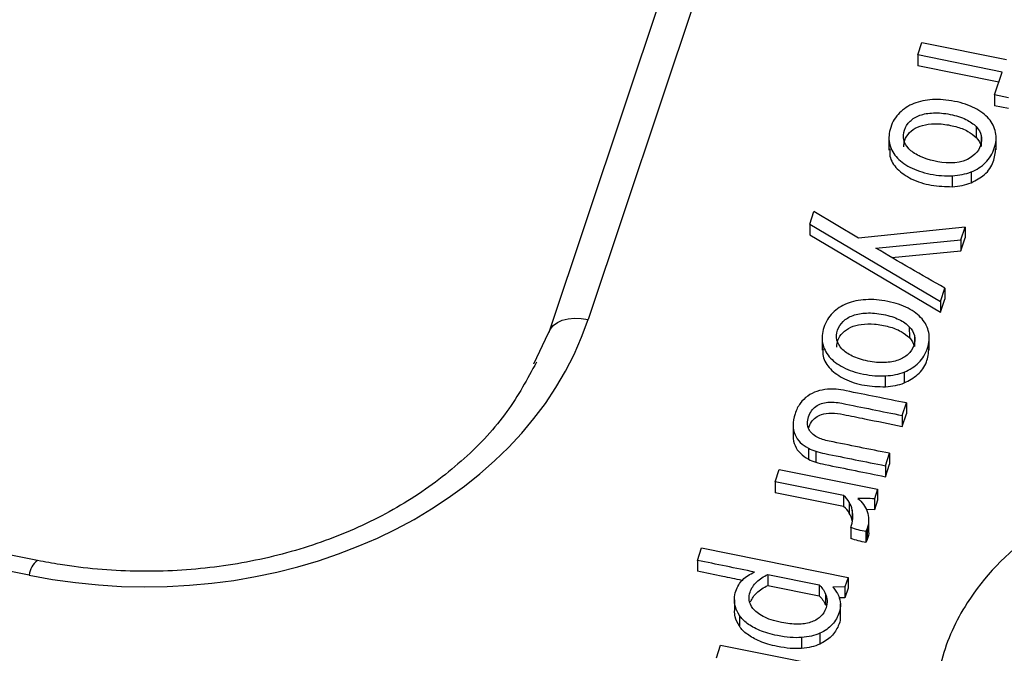
# Paper-space layout 'Sheet1' of a CAD drawing. Units: inches. Extents: x 0 to 34, y 0 to 22.
# Drawn here: x 31.1 to 31.3, y 18.5 to 18.5 of the extents above; entities that cross this region are included whole.
import ezdxf

# ---------------------------------------------------------------- set-up
doc = ezdxf.new("R2010")
doc.units = ezdxf.units.IN
doc.header["$MEASUREMENT"] = 0

psp = doc.layouts.new('Sheet1')

# ---------------------------------------------------------------- linework, layer by layer
at = {"color": 7, "linetype": 'Continuous', "lineweight": 25}
for p, q in [((31.2492, 18.6097), (31.20935, 18.4904)), ((31.24473, 18.60823), (31.20488, 18.48893)), ((31.24673, 18.5204), (31.2472, 18.52181)), ((31.2472, 18.52181), (31.25679, 18.51988)), ((31.25632, 18.51846), (31.24673, 18.5204)), ((31.24673, 18.5204), (31.24673, 18.51916)), ((31.25593, 18.51731), (31.24673, 18.51916)), ((31.25545, 18.51587), (31.25632, 18.51846)), ((31.25702, 18.51555), (31.25545, 18.51587)), ((31.25545, 18.51587), (31.25545, 18.51463)), ((31.25702, 18.51431), (31.25545, 18.51463)), ((31.25337, 18.51227), (31.25337, 18.51103)), ((31.24346, 18.51115), (31.24346, 18.5096)), ((31.25393, 18.51126), (31.25393, 18.51002)), ((31.25563, 18.50963), (31.25562, 18.51118)), ((31.25279, 18.50713), (31.25279, 18.50589)), ((31.25066, 18.50545), (31.25066, 18.50669)), ((31.23449, 18.50122), (31.23496, 18.50263)), ((31.24003, 18.49963), (31.23496, 18.50263)), ((31.23449, 18.50122), (31.23449, 18.49998)), ((31.23449, 18.50122), (31.2493, 18.49245)), ((31.25211, 18.50088), (31.24003, 18.49963)), ((31.25163, 18.49943), (31.25211, 18.50088)), ((31.25211, 18.50088), (31.25212, 18.49964)), ((31.23449, 18.49998), (31.2493, 18.49122)), ((31.24198, 18.49849), (31.25163, 18.49943)), ((31.25163, 18.49819), (31.25212, 18.49964)), ((31.25163, 18.49943), (31.25163, 18.49819)), ((31.24378, 18.49743), (31.25163, 18.49819)), ((31.14688, 18.46305), (30.9935, 18.49393)), ((31.2493, 18.49245), (31.2498, 18.49395)), ((31.2498, 18.49395), (31.2498, 18.49271)), ((31.2493, 18.49122), (31.2498, 18.49271)), ((31.2493, 18.49245), (31.2493, 18.49122)), ((31.14594, 18.46139), (30.99256, 18.49227)), ((31.24578, 18.48957), (31.24579, 18.48833)), ((31.20319, 18.48537), (31.20485, 18.48886)), ((31.23588, 18.48845), (31.23588, 18.48691)), ((31.24635, 18.48856), (31.24635, 18.48732)), ((31.24804, 18.48693), (31.24804, 18.48848)), ((31.24308, 18.48276), (31.24307, 18.484)), ((31.24521, 18.48443), (31.24521, 18.4832)), ((31.24497, 18.47951), (31.24545, 18.48092)), ((31.24545, 18.48092), (31.24545, 18.47969)), ((31.24497, 18.47951), (31.24498, 18.47827)), ((31.24498, 18.47827), (31.24545, 18.47969)), ((31.23259, 18.47841), (31.23259, 18.47717)), ((31.23433, 18.47578), (31.23433, 18.47454)), ((31.23517, 18.47544), (31.23517, 18.4742)), ((31.24307, 18.4738), (31.24354, 18.47521)), ((31.24354, 18.47521), (31.24354, 18.47397)), ((31.24307, 18.47256), (31.24354, 18.47397)), ((31.24307, 18.4738), (31.24307, 18.47256)), ((31.23055, 18.47198), (31.23102, 18.47339)), ((31.23102, 18.47339), (31.24218, 18.47115)), ((31.23833, 18.47041), (31.23055, 18.47198)), ((31.23055, 18.47198), (31.23055, 18.47074)), ((31.23833, 18.46917), (31.23055, 18.47074)), ((31.23833, 18.47041), (31.23833, 18.46917)), ((31.24218, 18.47115), (31.24182, 18.47005)), ((31.24218, 18.47115), (31.24218, 18.46991)), ((31.23897, 18.46967), (31.23897, 18.46843)), ((31.24182, 18.47005), (31.24182, 18.46881)), ((31.24218, 18.46991), (31.24182, 18.46881)), ((31.23931, 18.46878), (31.23931, 18.46755)), ((31.24182, 18.46881), (31.2409, 18.46885)), ((31.23915, 18.46679), (31.23915, 18.46556)), ((31.24117, 18.46641), (31.24117, 18.46765)), ((31.24101, 18.46668), (31.24086, 18.46633)), ((31.24086, 18.46633), (31.24086, 18.46509)), ((31.24101, 18.46668), (31.24101, 18.46544)), ((31.24101, 18.46544), (31.24086, 18.46509)), ((31.22174, 18.46306), (31.22222, 18.46448)), ((31.22222, 18.46448), (31.23884, 18.46113)), ((31.22174, 18.46306), (31.22174, 18.46183)), ((31.22973, 18.46146), (31.23557, 18.46028)), ((31.22973, 18.46146), (31.22973, 18.46022)), ((31.22973, 18.46022), (31.23557, 18.45904)), ((31.23557, 18.46028), (31.23557, 18.45904)), ((31.23848, 18.46006), (31.23711, 18.46002)), ((31.23884, 18.46113), (31.23848, 18.46006)), ((31.23848, 18.46006), (31.23848, 18.45883)), ((31.23884, 18.46113), (31.23884, 18.4599)), ((31.23627, 18.45924), (31.23627, 18.458)), ((31.23884, 18.4599), (31.23848, 18.45883)), ((31.22594, 18.45859), (31.22594, 18.45735)), ((31.23848, 18.45883), (31.23781, 18.4588)), ((31.23796, 18.45658), (31.23796, 18.45813)), ((31.22651, 18.45683), (31.22651, 18.45559)), ((31.23562, 18.4548), (31.23562, 18.45356)), ((31.22389, 18.45203), (31.22436, 18.45345)), ((31.22436, 18.45345), (31.23552, 18.4512)), ((31.23356, 18.45432), (31.23356, 18.45308))]:
    psp.add_line(p, q, dxfattribs=at)
at = {"color": 7, "linetype": 'Continuous', "lineweight": 25, "flags": 128}
psp.add_lwpolyline([(31.20485, 18.48886), (31.20506, 18.48931), (31.20539, 18.48972), (31.20585, 18.49005), (31.20641, 18.4903), (31.20706, 18.49047), (31.20779, 18.49054), (31.20856, 18.49052), (31.20935, 18.4904)], dxfattribs=at)
at = {"color": 8, "linetype": 'Continuous', "lineweight": 25}
psp.add_arc((31.14817, 18.46123), 0.00223, 125.2764, 175.8247, dxfattribs=at)
at = {"color": 7, "linetype": 'Continuous', "lineweight": 25}
psp.add_ellipse((31.15786, 18.50207), major_axis=(0.05318, -0.00282), ratio=0.788009, start_param=4.528305, end_param=6.068943, dxfattribs=at)
for points, knots in [([(31.25279, 18.50713), (31.25342, 18.50738), (31.25397, 18.50773), (31.25487, 18.50864), (31.25521, 18.50919), (31.25563, 18.51046), (31.25568, 18.51105), (31.25545, 18.51218), (31.2552, 18.5127), (31.2544, 18.51362), (31.25387, 18.51402), (31.25256, 18.5147), (31.2518, 18.51496), (31.25003, 18.51531), (31.2492, 18.51538), (31.24763, 18.51529), (31.24693, 18.51514), (31.24566, 18.51464), (31.24512, 18.51428), (31.24422, 18.51338), (31.24388, 18.51283), (31.24346, 18.51156), (31.24341, 18.51096), (31.24364, 18.50984), (31.24389, 18.50933), (31.24468, 18.50841), (31.2452, 18.50801), (31.24651, 18.50733), (31.24728, 18.50707), (31.24904, 18.50671), (31.24988, 18.50665), (31.25066, 18.50669)], [0, 0, 0, 0, 0.068424, 0.068424, 0.136848, 0.136848, 0.203808, 0.203808, 0.271149, 0.271149, 0.338813, 0.338813, 0.406109, 0.406109, 0.472735, 0.472735, 0.539728, 0.539728, 0.607042, 0.607042, 0.67474, 0.67474, 0.740288, 0.740288, 0.805463, 0.805463, 0.870328, 0.870328, 0.93484, 0.93484, 1, 1, 1, 1]), ([(31.24689, 18.50894), (31.2464, 18.50918), (31.24601, 18.50945), (31.24543, 18.51007), (31.24524, 18.5104), (31.24507, 18.51112), (31.24509, 18.51149), (31.24535, 18.51226), (31.24556, 18.51259), (31.24616, 18.51316), (31.24653, 18.51339), (31.24743, 18.51371), (31.24794, 18.5138), (31.2491, 18.51385), (31.24973, 18.51379), (31.2511, 18.51352), (31.25169, 18.51333), (31.25268, 18.51285), (31.25307, 18.51258), (31.25337, 18.51227)], [0, 0, 0, 0, 0.111503, 0.111503, 0.221562, 0.221562, 0.333048, 0.333048, 0.444534, 0.444534, 0.554607, 0.554607, 0.665467, 0.665467, 0.776588, 0.776588, 0.888425, 0.888425, 1, 1, 1, 1]), ([(31.24514, 18.50996), (31.24516, 18.51022), (31.2452, 18.51081), (31.24575, 18.51162), (31.24669, 18.51227), (31.24797, 18.5126), (31.24948, 18.51261), (31.25101, 18.51232), (31.25242, 18.51182), (31.25307, 18.51128), (31.25337, 18.51103)], [0, 0, 0, 0, 0.094912, 0.207772, 0.319277, 0.438625, 0.576505, 0.73486, 0.877631, 1, 1, 1, 1]), ([(31.25393, 18.51126), (31.25402, 18.5109), (31.254, 18.51053), (31.25374, 18.50976), (31.25353, 18.50942), (31.25322, 18.50914)], [0, 0, 0, 0, 0.5, 0.5, 1, 1, 1, 1]), ([(31.24357, 18.50976), (31.24356, 18.50948), (31.2435, 18.50866), (31.24435, 18.50738), (31.24602, 18.50623), (31.24823, 18.50552), (31.24985, 18.50548), (31.25066, 18.50545)], [0, 0, 0, 0, 0.107589, 0.307693, 0.520025, 0.76224, 1, 1, 1, 1]), ([(31.25279, 18.50589), (31.25333, 18.50618), (31.25446, 18.50677), (31.25543, 18.50822), (31.25553, 18.50927), (31.25559, 18.50979)], [0, 0, 0, 0, 0.322395, 0.671053, 1, 1, 1, 1]), ([(31.24521, 18.48443), (31.24584, 18.48469), (31.24638, 18.48504), (31.24729, 18.48594), (31.24762, 18.48649), (31.24805, 18.48776), (31.24809, 18.48836), (31.24787, 18.48949), (31.24762, 18.49), (31.24682, 18.49092), (31.24629, 18.49132), (31.24498, 18.492), (31.24421, 18.49226), (31.24245, 18.49262), (31.24162, 18.49268), (31.24005, 18.49259), (31.23934, 18.49244), (31.23808, 18.49194), (31.23754, 18.49159), (31.23663, 18.49068), (31.2363, 18.49013), (31.23588, 18.48886), (31.23583, 18.48827), (31.23605, 18.48714), (31.23631, 18.48663), (31.23709, 18.48571), (31.23762, 18.48531), (31.23893, 18.48463), (31.2397, 18.48437), (31.24146, 18.48402), (31.24229, 18.48395), (31.24307, 18.484)], [0, 0, 0, 0, 0.068424, 0.068424, 0.136848, 0.136848, 0.203808, 0.203808, 0.271149, 0.271149, 0.338813, 0.338813, 0.406109, 0.406109, 0.472735, 0.472735, 0.539728, 0.539728, 0.607042, 0.607042, 0.67474, 0.67474, 0.740288, 0.740288, 0.805463, 0.805463, 0.870328, 0.870328, 0.93484, 0.93484, 1, 1, 1, 1]), ([(31.23931, 18.48624), (31.23881, 18.48648), (31.23843, 18.48675), (31.23785, 18.48737), (31.23766, 18.4877), (31.23749, 18.48842), (31.23751, 18.48879), (31.23776, 18.48956), (31.23798, 18.48989), (31.23858, 18.49046), (31.23895, 18.49069), (31.23985, 18.49101), (31.24036, 18.4911), (31.24152, 18.49115), (31.24215, 18.4911), (31.24352, 18.49082), (31.24411, 18.49063), (31.2451, 18.49015), (31.24549, 18.48988), (31.24578, 18.48957)], [0, 0, 0, 0, 0.111503, 0.111503, 0.221562, 0.221562, 0.333048, 0.333048, 0.444534, 0.444534, 0.554607, 0.554607, 0.665467, 0.665467, 0.776588, 0.776588, 0.888425, 0.888425, 1, 1, 1, 1]), ([(31.23756, 18.48726), (31.23757, 18.48753), (31.23761, 18.48811), (31.23817, 18.48892), (31.23911, 18.48957), (31.24039, 18.4899), (31.2419, 18.48992), (31.24343, 18.48962), (31.24484, 18.48913), (31.24549, 18.48858), (31.24579, 18.48833)], [0, 0, 0, 0, 0.094912, 0.207772, 0.319277, 0.438625, 0.576505, 0.73486, 0.877631, 1, 1, 1, 1]), ([(31.24635, 18.48856), (31.24644, 18.4882), (31.24641, 18.48783), (31.24616, 18.48706), (31.24594, 18.48673), (31.24564, 18.48644)], [0, 0, 0, 0, 0.5, 0.5, 1, 1, 1, 1]), ([(31.23599, 18.48706), (31.23597, 18.48678), (31.23592, 18.48597), (31.23677, 18.48469), (31.23843, 18.48354), (31.24065, 18.48283), (31.24227, 18.48278), (31.24308, 18.48276)], [0, 0, 0, 0, 0.107589, 0.307693, 0.520025, 0.76224, 1, 1, 1, 1]), ([(31.24521, 18.4832), (31.24575, 18.48348), (31.24687, 18.48407), (31.24784, 18.48552), (31.24795, 18.48658), (31.24801, 18.48709)], [0, 0, 0, 0, 0.322395, 0.671053, 1, 1, 1, 1]), ([(31.24452, 18.48578), (31.24407, 18.48562), (31.24355, 18.48553), (31.24239, 18.48548), (31.24176, 18.48554), (31.24039, 18.48581), (31.2398, 18.486), (31.23931, 18.48624)], [0, 0, 0, 0, 0.334047, 0.334047, 0.668094, 0.668094, 1, 1, 1, 1]), ([(31.20347, 18.48554), (31.20244, 18.48364), (31.20036, 18.47976), (31.19548, 18.47452), (31.18947, 18.46993), (31.18247, 18.46626), (31.17472, 18.4636), (31.16645, 18.46205), (31.15791, 18.46165), (31.15135, 18.46221), (31.14773, 18.46289), (31.14688, 18.46305)], [0, 0, 0, 0, 0.117822, 0.240693, 0.361746, 0.48176, 0.601448, 0.721286, 0.841608, 0.962695, 1, 1, 1, 1]), ([(31.23649, 18.48247), (31.23608, 18.48244), (31.23568, 18.48236), (31.23492, 18.48211), (31.23457, 18.48193), (31.23425, 18.48171)], [0, 0, 0, 0, 0.5, 0.5, 1, 1, 1, 1]), ([(31.24545, 18.48092), (31.24317, 18.48138), (31.24088, 18.48184), (31.2382, 18.48238), (31.23782, 18.48244), (31.23748, 18.48247)], [0, 0, 0, 0, 0.850575, 0.850575, 1, 1, 1, 1]), ([(31.23341, 18.48087), (31.23316, 18.48054), (31.23296, 18.48014), (31.23266, 18.47923), (31.23259, 18.4788), (31.23259, 18.47841)], [0, 0, 0, 0, 0.492481, 0.492481, 1, 1, 1, 1]), ([(31.23534, 18.47703), (31.23488, 18.47727), (31.23456, 18.47758), (31.23418, 18.47836), (31.23418, 18.47882), (31.23452, 18.47986), (31.2348, 18.48025), (31.23556, 18.48079), (31.23601, 18.48095), (31.23698, 18.48105), (31.23752, 18.48101), (31.24042, 18.48042), (31.2427, 18.47996), (31.24497, 18.47951)], [0, 0, 0, 0, 0.126794, 0.126794, 0.255107, 0.255107, 0.375248, 0.375248, 0.495967, 0.495967, 0.603317, 0.603317, 1, 1, 1, 1]), ([(31.23435, 18.47808), (31.23444, 18.47831), (31.23461, 18.47876), (31.23513, 18.4793), (31.2359, 18.47969), (31.23703, 18.47985), (31.23867, 18.47955), (31.24133, 18.479), (31.24355, 18.47855), (31.24498, 18.47827)], [0, 0, 0, 0, 0.078238, 0.148271, 0.213024, 0.30683, 0.425229, 0.631557, 1, 1, 1, 1]), ([(31.23259, 18.47841), (31.2326, 18.47801), (31.23267, 18.47765), (31.23296, 18.477), (31.23315, 18.4767), (31.23368, 18.47619), (31.23398, 18.47597), (31.23433, 18.47578)], [0, 0, 0, 0, 0.332094, 0.332094, 0.666047, 0.666047, 1, 1, 1, 1]), ([(31.23259, 18.47717), (31.2326, 18.47677), (31.23267, 18.47641), (31.23296, 18.47576), (31.23316, 18.47547), (31.23368, 18.47495), (31.23398, 18.47473), (31.23433, 18.47454)], [0, 0, 0, 0, 0.332094, 0.332094, 0.666047, 0.666047, 1, 1, 1, 1]), ([(31.24354, 18.47521), (31.24126, 18.47567), (31.23898, 18.47613), (31.23614, 18.4767), (31.23569, 18.47685), (31.23534, 18.47703)], [0, 0, 0, 0, 0.801653, 0.801653, 1, 1, 1, 1]), ([(31.23517, 18.47544), (31.23549, 18.47534), (31.23583, 18.47525), (31.23849, 18.47472), (31.24078, 18.47426), (31.24307, 18.4738)], [0, 0, 0, 0, 0.140728, 0.140728, 1, 1, 1, 1]), ([(31.23517, 18.4742), (31.23549, 18.4741), (31.23584, 18.47402), (31.2385, 18.47348), (31.24078, 18.47302), (31.24307, 18.47256)], [0, 0, 0, 0, 0.140728, 0.140728, 1, 1, 1, 1]), ([(31.28026, 18.47115), (31.27898, 18.47124), (31.27545, 18.47136), (31.26813, 18.47057), (31.25904, 18.46633), (31.25247, 18.45931), (31.24918, 18.45215), (31.24858, 18.44588), (31.24945, 18.43994), (31.25167, 18.43354), (31.25757, 18.42803), (31.26646, 18.42372), (31.27678, 18.42274), (31.28298, 18.42497), (31.28525, 18.42601)], [0, 0, 0, 0, 0.03666, 0.100281, 0.207747, 0.327789, 0.411005, 0.483396, 0.555771, 0.629712, 0.722855, 0.810006, 0.925032, 1, 1, 1, 1]), ([(31.23915, 18.46679), (31.23926, 18.46713), (31.23933, 18.46746), (31.23939, 18.46814), (31.23937, 18.46847), (31.23931, 18.46878)], [0, 0, 0, 0, 0.503031, 0.503031, 1, 1, 1, 1]), ([(31.24101, 18.4686), (31.24111, 18.46831), (31.24116, 18.468), (31.24117, 18.46735), (31.24112, 18.46702), (31.24101, 18.46668)], [0, 0, 0, 0, 0.5, 0.5, 1, 1, 1, 1]), ([(31.24116, 18.46641), (31.24116, 18.46638), (31.24121, 18.46606), (31.24111, 18.46574), (31.24101, 18.46544)], [0, 0, 0, 0, 0.091644, 1, 1, 1, 1]), ([(31.2268, 18.46079), (31.22607, 18.46094), (31.22439, 18.4613), (31.2227, 18.46164), (31.22174, 18.46183)], [0, 0, 0, 0, 0.435405, 1, 1, 1, 1]), ([(31.22594, 18.45872), (31.22596, 18.45903), (31.226, 18.45931), (31.22627, 18.46009), (31.22653, 18.46053), (31.22724, 18.46122), (31.22769, 18.46151), (31.22823, 18.46173)], [0, 0, 0, 0, 0.192456, 0.192456, 0.595572, 0.595572, 1, 1, 1, 1]), ([(31.22762, 18.45858), (31.22759, 18.4589), (31.22762, 18.45919), (31.22786, 18.4599), (31.22811, 18.46029), (31.22882, 18.46096), (31.22924, 18.46124), (31.22973, 18.46146)], [0, 0, 0, 0, 0.236131, 0.236131, 0.618722, 0.618722, 1, 1, 1, 1]), ([(31.22777, 18.45837), (31.22792, 18.45875), (31.22815, 18.45909), (31.22882, 18.45972), (31.22924, 18.46), (31.22973, 18.46022)], [0.28, 0.28, 0.28, 0.28, 0.6187222, 0.6187222, 1, 1, 1, 1]), ([(31.23557, 18.46028), (31.23568, 18.46017), (31.2358, 18.46002), (31.23607, 18.45967), (31.23618, 18.45947), (31.23627, 18.45924)], [0, 0, 0, 0, 0.5, 0.5, 1, 1, 1, 1]), ([(31.23557, 18.45904), (31.23568, 18.45893), (31.23581, 18.45878), (31.23607, 18.45843), (31.23619, 18.45823), (31.23627, 18.458)], [0, 0, 0, 0, 0.5, 0.5, 1, 1, 1, 1]), ([(31.23746, 18.45959), (31.23756, 18.45944), (31.23767, 18.45924), (31.23786, 18.45875), (31.23793, 18.45847), (31.23798, 18.45782), (31.23794, 18.45749), (31.23766, 18.45666), (31.23739, 18.45621), (31.23667, 18.45539), (31.23619, 18.45505), (31.23562, 18.4548)], [0, 0, 0, 0, 0.171976, 0.171976, 0.343952, 0.343952, 0.517737, 0.517737, 0.759673, 0.759673, 1, 1, 1, 1]), ([(31.23627, 18.45924), (31.23637, 18.45901), (31.23642, 18.45877), (31.23647, 18.45825), (31.23643, 18.45797), (31.23619, 18.45727), (31.23598, 18.45693), (31.23567, 18.45666)], [0, 0, 0, 0, 0.292001, 0.292001, 0.589015, 0.589015, 1, 1, 1, 1]), ([(31.22651, 18.45683), (31.2263, 18.45715), (31.22615, 18.45747), (31.22596, 18.4581), (31.22593, 18.45842), (31.22594, 18.45872)], [0, 0, 0, 0, 0.497576, 0.497576, 1, 1, 1, 1]), ([(31.22919, 18.45671), (31.22867, 18.45699), (31.22829, 18.45729), (31.22779, 18.45793), (31.22765, 18.45825), (31.22762, 18.45858)], [0, 0, 0, 0, 0.496645, 0.496645, 1, 1, 1, 1]), ([(31.22651, 18.45559), (31.22631, 18.45594), (31.22599, 18.45651), (31.22596, 18.45712), (31.22595, 18.45735)], [0, 0, 0, 0, 0.623442, 1, 1, 1, 1]), ([(31.23356, 18.45432), (31.23276, 18.45426), (31.23185, 18.45433), (31.23004, 18.45469), (31.22937, 18.45489), (31.22826, 18.45537), (31.22778, 18.45563), (31.22702, 18.4562), (31.22673, 18.45651), (31.22651, 18.45683)], [0, 0, 0, 0, 0.306803, 0.306803, 0.537561, 0.537561, 0.767914, 0.767914, 1, 1, 1, 1]), ([(31.23309, 18.45583), (31.23254, 18.45583), (31.23194, 18.45589), (31.2304, 18.4562), (31.2297, 18.45643), (31.22919, 18.45671)], [0, 0, 0, 0, 0.422414, 0.422414, 1, 1, 1, 1]), ([(31.23794, 18.45673), (31.23794, 18.45665), (31.23797, 18.45628), (31.23769, 18.45549), (31.23705, 18.45438), (31.2361, 18.45383), (31.23562, 18.45356)], [0, 0, 0, 0, 0.066385, 0.288309, 0.642362, 1, 1, 1, 1]), ([(31.23356, 18.45308), (31.23277, 18.45302), (31.23185, 18.45309), (31.23004, 18.45346), (31.22938, 18.45365), (31.22826, 18.45413), (31.22779, 18.45439), (31.22702, 18.45497), (31.22673, 18.45527), (31.22651, 18.45559)], [0, 0, 0, 0, 0.306803, 0.306803, 0.537561, 0.537561, 0.767914, 0.767914, 1, 1, 1, 1])]:
    psp.add_open_spline(points, degree=3, knots=knots, dxfattribs=at)
for points in [[(31.25337, 18.51227), (31.25366, 18.51196), (31.25385, 18.51162), (31.25393, 18.51126)], [(31.25337, 18.51103), (31.25366, 18.51072), (31.25385, 18.51038), (31.25393, 18.51002)], [(31.25322, 18.50914), (31.25113, 18.50717), (31.24743, 18.50868), (31.24689, 18.50894)], [(31.25066, 18.50669), (31.25144, 18.50674), (31.25215, 18.50688), (31.25279, 18.50713)], [(31.25066, 18.50545), (31.25144, 18.5055), (31.25215, 18.50564), (31.25279, 18.50589)], [(31.2498, 18.49395), (31.24719, 18.49544), (31.24457, 18.49694), (31.24198, 18.49849)], [(31.24578, 18.48957), (31.24608, 18.48926), (31.24627, 18.48893), (31.24635, 18.48856)], [(31.24579, 18.48833), (31.24608, 18.48802), (31.24627, 18.48769), (31.24635, 18.48732)], [(31.24564, 18.48644), (31.24534, 18.48616), (31.24497, 18.48594), (31.24452, 18.48578)], [(31.24307, 18.484), (31.24386, 18.48404), (31.24457, 18.48418), (31.24521, 18.48443)], [(31.23748, 18.48247), (31.23713, 18.4825), (31.2368, 18.4825), (31.23649, 18.48247)], [(31.24308, 18.48276), (31.24386, 18.4828), (31.24457, 18.48295), (31.24521, 18.4832)], [(31.23425, 18.48171), (31.23393, 18.48148), (31.23365, 18.4812), (31.23341, 18.48087)], [(31.23433, 18.47578), (31.23458, 18.47565), (31.23486, 18.47554), (31.23517, 18.47544)], [(31.23433, 18.47454), (31.23458, 18.47442), (31.23486, 18.4743), (31.23517, 18.4742)], [(31.23897, 18.46967), (31.23881, 18.46995), (31.2386, 18.47019), (31.23833, 18.47041)], [(31.24182, 18.47005), (31.24119, 18.47008), (31.24057, 18.4701), (31.23994, 18.4701)], [(31.23994, 18.4701), (31.24018, 18.46991), (31.2404, 18.46968), (31.24058, 18.46942)], [(31.23897, 18.46843), (31.23881, 18.46871), (31.2386, 18.46895), (31.23833, 18.46917)], [(31.23931, 18.46878), (31.23924, 18.4691), (31.23913, 18.46939), (31.23897, 18.46967)], [(31.24058, 18.46942), (31.24076, 18.46917), (31.2409, 18.4689), (31.24101, 18.4686)], [(31.23931, 18.46755), (31.23924, 18.46786), (31.23913, 18.46816), (31.23897, 18.46843)], [(31.24086, 18.46633), (31.24028, 18.46645), (31.23969, 18.46657), (31.23915, 18.46679)], [(31.24086, 18.46509), (31.24028, 18.46521), (31.2397, 18.46533), (31.23915, 18.46556)], [(31.22823, 18.46173), (31.22607, 18.46219), (31.22391, 18.46263), (31.22174, 18.46306)], [(31.23711, 18.46002), (31.23723, 18.45988), (31.23735, 18.45975), (31.23746, 18.45959)], [(31.23457, 18.45604), (31.23414, 18.4559), (31.23364, 18.45583), (31.23309, 18.45583)], [(31.23567, 18.45666), (31.23538, 18.45639), (31.23501, 18.45618), (31.23457, 18.45604)], [(31.23562, 18.4548), (31.23504, 18.45454), (31.23435, 18.45439), (31.23356, 18.45432)], [(31.23562, 18.45356), (31.23504, 18.45331), (31.23436, 18.45315), (31.23356, 18.45308)]]:
    psp.add_open_spline(points, degree=3, dxfattribs=at)

doc.saveas('drawing.dxf')
